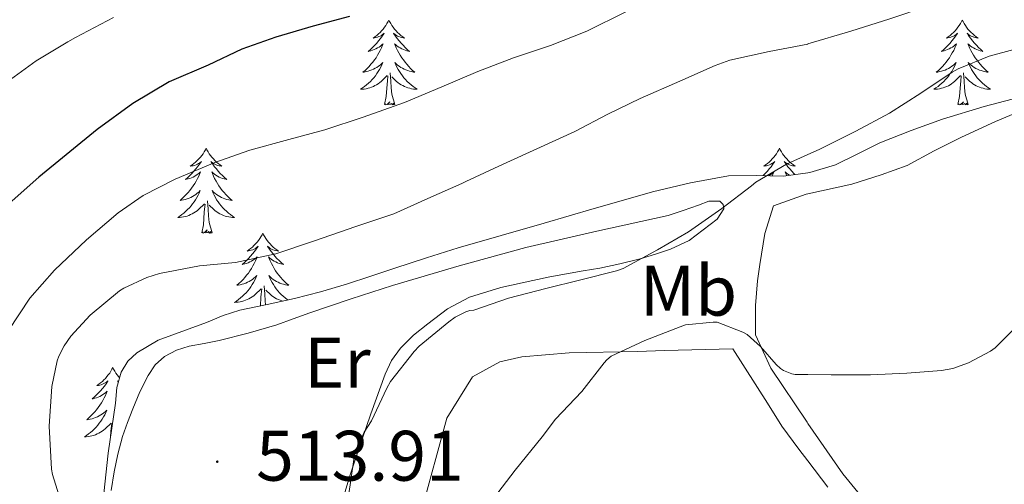
# Model space of a CAD drawing. Units: metres. Extents: x 548732 to 553208, y 4707390 to 4710392.
# Drawn here: x 551728 to 551866, y 4708387 to 4708452 of the extents above; entities that cross this region are included whole.
import ezdxf
from ezdxf.enums import TextEntityAlignment as Align

# ---------------------------------------------------------------- set-up
doc = ezdxf.new("R2010")
doc.units = ezdxf.units.M
doc.header["$MEASUREMENT"] = 0
for name, color, linetype, lineweight in [('Carátula', 7, 'Continuous', 5), ('Level 16', 1, 'Continuous', 13), ('Level 35', 92, 'Continuous', 0), ('Level 36', 19, 'Continuous', 40), ('Level 37', 92, 'Continuous', 0), ('Level 4', 36, 'Continuous', 30), ('Level 41', 19, 'Continuous', 0), ('Level 5', 36, 'Continuous', 0), ('Level 7', 1, 'Continuous', 0)]:
    doc.layers.add(name, color=color, linetype=linetype, lineweight=lineweight)
doc.styles.add('Arial', font='ARIAL.TTF', dxfattribs={"height": 0.2})

# ---------------------------------------------------------------- blocks, each defined once
blk = doc.blocks.new('5PATER')
at = {"layer": 'Carátula', "linetype": 'Continuous', "lineweight": 5}
h = blk.add_hatch(color=250, dxfattribs=at)
edge = h.paths.add_edge_path()
edge.add_ellipse((0, 0), major_axis=(-1.33, -1.34), ratio=0.999422, start_angle=0, end_angle=360)

msp = doc.modelspace()

# ---------------------------------------------------------------- linework, layer by layer
at = {"layer": 'Level 16', "color": 1, "linetype": 'Continuous', "lineweight": 13, "ltscale": 0.5}
msp.add_polyline3d([(551841.13, 4708386.11, 523.33), (551838.35, 4708389.79, 523.09), (551837.09, 4708391.45, 522.98), (551834.71, 4708394.65, 522.77), (551832.69, 4708397.92, 522.52), (551827.81, 4708405.53, 520.07), (551818.2, 4708405.28, 519.54), (551814.44, 4708405.15, 519.4), (551804.84, 4708404.94, 519.11), (551798.2, 4708404.38, 518.87), (551795.08, 4708403.68, 518.87), (551791.25, 4708401.58, 518.87), (551787.64, 4708395.77, 518.89), (551784.07, 4708382.59, 519.4)], dxfattribs=at)
at = {"layer": 'Level 35', "color": 92, "linetype": 'Continuous', "lineweight": 0, "ltscale": 0.5}
for points in [[(551869, 4708441.08, 518.17), (551863.1, 4708439.52, 517.89), (551857.25, 4708437.74, 517.61), (551852.83, 4708436.16, 517.3), (551848.47, 4708434.43, 516.98), (551845.36, 4708432.88, 516.82), (551842.21, 4708431.32, 516.68), (551838.62, 4708430.27, 516.55), (551838.35, 4708430.23, 516.54), (551834.93, 4708429.74, 516.41), (551831.07, 4708429.83, 516.13), (551827.22, 4708429.8, 515.83), (551821.85, 4708428.84, 515.54), (551816.55, 4708427.55, 515.25), (551812.45, 4708426.38, 515.03), (551808.36, 4708425.2, 514.81), (551804.85, 4708424.17, 514.66), (551801.33, 4708423.15, 514.58), (551795.28, 4708421.44, 514.53), (551789.24, 4708419.69, 514.47), (551784.78, 4708418.28, 514.39), (551780.34, 4708416.83, 514.31), (551776.97, 4708415.72, 514.27), (551773.59, 4708414.6, 514.23), (551769.94, 4708413.54, 514.14), (551766.26, 4708412.57, 514.04), (551762.44, 4708411.76, 513.96), (551758.61, 4708410.96, 513.89), (551756.24, 4708410.18, 513.86), (551753.91, 4708409.23, 513.83)], [(551753.91, 4708409.23, 513.83), (551747.12, 4708406.75, 513.82), (551744.11, 4708404.98, 513.82), (551742.89, 4708403.77, 513.82), (551741.93, 4708402.27, 513.81), (551741.34, 4708400.1, 513.8), (551741.13, 4708397.88, 513.78), (551740.12, 4708390.89, 513.78), (551739.38, 4708383.9, 513.75)]]:
    msp.add_polyline3d(points, dxfattribs=at)
at = {"layer": 'Level 36', "color": 92, "linetype": 'Continuous', "lineweight": 0}
for points in [[(551779.52, 4708451.66, 0.01), (551779.41, 4708451.44, 0.01), (551779.25, 4708451.17, 0.01), (551779.08, 4708450.9, 0.01), (551778.9, 4708450.64, 0.01), (551778.71, 4708450.4, 0.01), (551778.5, 4708450.16, 0.01), (551778.28, 4708449.93, 0.01), (551778.05, 4708449.72, 0.01), (551777.81, 4708449.51, 0.01), (551777.56, 4708449.32, 0.01), (551777.3, 4708449.14, 0.01), (551777.5, 4708449.17, 0.01), (551777.7, 4708449.2, 0.01), (551777.9, 4708449.26, 0.01), (551778.1, 4708449.33, 0.01), (551778.29, 4708449.41, 0.01), (551778.47, 4708449.51, 0.01), (551778.64, 4708449.62, 0.01), (551778.85, 4708449.82, 0.01), (551778.81, 4708449.75, 0.01), (551778.57, 4708449.4, 0.01), (551778.33, 4708449.07, 0.01), (551778.08, 4708448.74, 0.01), (551777.81, 4708448.43, 0.01), (551777.53, 4708448.12, 0.01), (551777.24, 4708447.83, 0.01), (551776.93, 4708447.54, 0.01), (551776.62, 4708447.27, 0.01), (551776.74, 4708447.3, 0.01), (551776.99, 4708447.36, 0.01), (551777.23, 4708447.43, 0.01), (551777.47, 4708447.52, 0.01), (551777.7, 4708447.62, 0.01), (551777.92, 4708447.74, 0.01), (551778.14, 4708447.87, 0.01), (551778.35, 4708448.01, 0.01), (551778.54, 4708448.17, 0.01), (551778.73, 4708448.34, 0.01), (551778.64, 4708448.12, 0.01), (551778.49, 4708447.76, 0.01), (551778.31, 4708447.4, 0.01), (551778.13, 4708447.06, 0.01), (551777.93, 4708446.72, 0.01), (551777.72, 4708446.38, 0.01), (551777.49, 4708446.06, 0.01), (551777.25, 4708445.75, 0.01), (551777, 4708445.45, 0.01), (551776.74, 4708445.16, 0.01), (551776.46, 4708444.88, 0.01), (551776.17, 4708444.6, 0.01), (551775.88, 4708444.35, 0.01), (551776.07, 4708444.37, 0.01), (551776.34, 4708444.42, 0.01), (551776.6, 4708444.48, 0.01), (551776.86, 4708444.56, 0.01), (551777.12, 4708444.66, 0.01), (551777.37, 4708444.76, 0.01), (551777.61, 4708444.89, 0.01), (551777.84, 4708445.02, 0.01), (551778.07, 4708445.17, 0.01), (551778.28, 4708445.34, 0.01), (551778.49, 4708445.51, 0.01), (551778.68, 4708445.7, 0.01), (551778.54, 4708445.38, 0.01)], [(551779.52, 4708451.66, 0.01), (551779.63, 4708451.44, 0.01), (551779.78, 4708451.17, 0.01), (551779.95, 4708450.9, 0.01), (551780.13, 4708450.64, 0.01), (551780.33, 4708450.4, 0.01), (551780.53, 4708450.16, 0.01), (551780.75, 4708449.93, 0.01), (551780.98, 4708449.72, 0.01), (551781.22, 4708449.51, 0.01), (551781.47, 4708449.32, 0.01), (551781.73, 4708449.14, 0.01), (551781.54, 4708449.17, 0.01), (551781.33, 4708449.2, 0.01), (551781.13, 4708449.26, 0.01), (551780.94, 4708449.33, 0.01), (551780.75, 4708449.41, 0.01), (551780.57, 4708449.51, 0.01), (551780.39, 4708449.62, 0.01), (551780.19, 4708449.82, 0.01), (551780.23, 4708449.75, 0.01), (551780.46, 4708449.4, 0.01), (551780.7, 4708449.07, 0.01), (551780.96, 4708448.74, 0.01), (551781.23, 4708448.43, 0.01), (551781.51, 4708448.12, 0.01), (551781.8, 4708447.83, 0.01), (551782.1, 4708447.54, 0.01), (551782.42, 4708447.27, 0.01), (551782.29, 4708447.3, 0.01), (551782.05, 4708447.36, 0.01), (551781.8, 4708447.43, 0.01), (551781.57, 4708447.52, 0.01), (551781.34, 4708447.62, 0.01), (551781.11, 4708447.74, 0.01), (551780.9, 4708447.87, 0.01), (551780.69, 4708448.01, 0.01), (551780.49, 4708448.17, 0.01), (551780.31, 4708448.34, 0.01), (551780.39, 4708448.12, 0.01), (551780.55, 4708447.76, 0.01), (551780.72, 4708447.4, 0.01), (551780.91, 4708447.06, 0.01), (551781.11, 4708446.72, 0.01), (551781.32, 4708446.38, 0.01), (551781.55, 4708446.06, 0.01), (551781.79, 4708445.75, 0.01), (551782.04, 4708445.45, 0.01), (551782.3, 4708445.16, 0.01), (551782.57, 4708444.88, 0.01), (551782.86, 4708444.6, 0.01), (551783.16, 4708444.35, 0.01), (551782.96, 4708444.37, 0.01), (551782.7, 4708444.42, 0.01), (551782.43, 4708444.48, 0.01), (551782.17, 4708444.56, 0.01), (551781.92, 4708444.66, 0.01), (551781.67, 4708444.76, 0.01), (551781.43, 4708444.89, 0.01), (551781.2, 4708445.02, 0.01), (551780.97, 4708445.17, 0.01), (551780.75, 4708445.34, 0.01), (551780.55, 4708445.51, 0.01), (551780.35, 4708445.7, 0.01), (551780.49, 4708445.38, 0.01)], [(551860.02, 4708451.66, 0.01), (551859.91, 4708451.44, 0.01), (551859.76, 4708451.16, 0.01), (551859.59, 4708450.9, 0.01), (551859.41, 4708450.64, 0.01), (551859.21, 4708450.39, 0.01), (551859.01, 4708450.16, 0.01), (551858.79, 4708449.93, 0.01), (551858.56, 4708449.71, 0.01), (551858.32, 4708449.51, 0.01), (551858.07, 4708449.32, 0.01), (551857.81, 4708449.14, 0.01), (551858.01, 4708449.16, 0.01), (551858.21, 4708449.2, 0.01), (551858.41, 4708449.26, 0.01), (551858.6, 4708449.33, 0.01), (551858.79, 4708449.41, 0.01), (551858.97, 4708449.51, 0.01), (551859.15, 4708449.62, 0.01), (551859.35, 4708449.81, 0.01), (551859.31, 4708449.75, 0.01), (551859.08, 4708449.4, 0.01), (551858.84, 4708449.07, 0.01), (551858.58, 4708448.74, 0.01), (551858.31, 4708448.43, 0.01), (551858.03, 4708448.12, 0.01), (551857.74, 4708447.83, 0.01), (551857.44, 4708447.54, 0.01), (551857.13, 4708447.27, 0.01), (551857.25, 4708447.3, 0.01), (551857.5, 4708447.35, 0.01), (551857.74, 4708447.43, 0.01), (551857.97, 4708447.52, 0.01), (551858.21, 4708447.62, 0.01), (551858.43, 4708447.74, 0.01), (551858.64, 4708447.87, 0.01), (551858.85, 4708448.01, 0.01), (551859.05, 4708448.17, 0.01), (551859.23, 4708448.34, 0.01), (551859.15, 4708448.12, 0.01), (551858.99, 4708447.76, 0.01), (551858.82, 4708447.4, 0.01), (551858.63, 4708447.06, 0.01), (551858.43, 4708446.72, 0.01), (551858.22, 4708446.38, 0.01), (551858, 4708446.06, 0.01), (551857.76, 4708445.75, 0.01), (551857.51, 4708445.45, 0.01), (551857.24, 4708445.16, 0.01), (551856.97, 4708444.87, 0.01), (551856.68, 4708444.6, 0.01), (551856.38, 4708444.35, 0.01), (551856.58, 4708444.37, 0.01), (551856.85, 4708444.42, 0.01), (551857.11, 4708444.48, 0.01), (551857.37, 4708444.56, 0.01), (551857.62, 4708444.65, 0.01), (551857.87, 4708444.76, 0.01), (551858.11, 4708444.88, 0.01), (551858.35, 4708445.02, 0.01), (551858.57, 4708445.17, 0.01), (551858.79, 4708445.34, 0.01), (551858.99, 4708445.51, 0.01), (551859.19, 4708445.7, 0.01), (551859.05, 4708445.37, 0.01)], [(551860.02, 4708451.66, 0.01), (551860.13, 4708451.44, 0.01), (551860.29, 4708451.16, 0.01), (551860.46, 4708450.9, 0.01), (551860.64, 4708450.64, 0.01), (551860.83, 4708450.39, 0.01), (551861.04, 4708450.16, 0.01), (551861.26, 4708449.93, 0.01), (551861.49, 4708449.71, 0.01), (551861.73, 4708449.51, 0.01), (551861.98, 4708449.32, 0.01), (551862.24, 4708449.14, 0.01), (551862.04, 4708449.16, 0.01), (551861.84, 4708449.2, 0.01), (551861.64, 4708449.26, 0.01), (551861.45, 4708449.33, 0.01), (551861.26, 4708449.41, 0.01), (551861.07, 4708449.51, 0.01), (551860.9, 4708449.62, 0.01), (551860.7, 4708449.81, 0.01), (551860.74, 4708449.75, 0.01), (551860.97, 4708449.4, 0.01), (551861.21, 4708449.07, 0.01), (551861.47, 4708448.74, 0.01), (551861.73, 4708448.42, 0.01), (551862.01, 4708448.12, 0.01), (551862.31, 4708447.83, 0.01), (551862.61, 4708447.54, 0.01), (551862.92, 4708447.27, 0.01), (551862.8, 4708447.3, 0.01), (551862.55, 4708447.35, 0.01), (551862.31, 4708447.43, 0.01), (551862.07, 4708447.51, 0.01), (551861.84, 4708447.62, 0.01), (551861.62, 4708447.74, 0.01), (551861.4, 4708447.87, 0.01), (551861.2, 4708448.01, 0.01), (551861, 4708448.17, 0.01), (551860.81, 4708448.34, 0.01), (551860.9, 4708448.12, 0.01), (551861.06, 4708447.76, 0.01), (551861.23, 4708447.4, 0.01), (551861.41, 4708447.05, 0.01), (551861.61, 4708446.71, 0.01), (551861.83, 4708446.38, 0.01), (551862.05, 4708446.06, 0.01), (551862.29, 4708445.75, 0.01), (551862.54, 4708445.45, 0.01), (551862.81, 4708445.15, 0.01), (551863.08, 4708444.87, 0.01), (551863.37, 4708444.6, 0.01), (551863.67, 4708444.34, 0.01), (551863.47, 4708444.37, 0.01), (551863.2, 4708444.42, 0.01), (551862.94, 4708444.48, 0.01), (551862.68, 4708444.56, 0.01), (551862.43, 4708444.65, 0.01), (551862.18, 4708444.76, 0.01), (551861.94, 4708444.88, 0.01), (551861.7, 4708445.02, 0.01), (551861.48, 4708445.17, 0.01), (551861.26, 4708445.34, 0.01), (551861.05, 4708445.51, 0.01), (551860.86, 4708445.7, 0.01), (551861, 4708445.37, 0.01)], [(551778.54, 4708445.38, 0.01), (551778.39, 4708445.05, 0.01), (551778.22, 4708444.74, 0.01), (551778.03, 4708444.44, 0.01), (551777.84, 4708444.14, 0.01), (551777.63, 4708443.85, 0.01), (551777.4, 4708443.57, 0.01), (551777.17, 4708443.3, 0.01), (551776.92, 4708443.05, 0.01), (551776.67, 4708442.8, 0.01), (551776.4, 4708442.57, 0.01), (551776.12, 4708442.34, 0.01), (551775.83, 4708442.14, 0.01), (551775.54, 4708441.94, 0.01), (551775.8, 4708441.95, 0.01), (551776.07, 4708441.98, 0.01), (551776.33, 4708442.02, 0.01), (551776.59, 4708442.08, 0.01), (551776.84, 4708442.15, 0.01), (551777.09, 4708442.24, 0.01), (551777.34, 4708442.34, 0.01), (551777.57, 4708442.46, 0.01), (551777.8, 4708442.59, 0.01), (551778.03, 4708442.73, 0.01), (551778.24, 4708442.89, 0.01), (551778.44, 4708443.06, 0.01), (551779.29, 4708443.86, 0.01)], [(551780.49, 4708445.38, 0.01), (551780.65, 4708445.05, 0.01), (551780.82, 4708444.74, 0.01), (551781, 4708444.44, 0.01), (551781.2, 4708444.14, 0.01), (551781.41, 4708443.85, 0.01), (551781.63, 4708443.57, 0.01), (551781.87, 4708443.3, 0.01), (551782.11, 4708443.05, 0.01), (551782.37, 4708442.8, 0.01), (551782.64, 4708442.57, 0.01), (551782.92, 4708442.34, 0.01), (551783.21, 4708442.14, 0.01), (551783.5, 4708441.94, 0.01), (551783.23, 4708441.95, 0.01), (551782.97, 4708441.98, 0.01), (551782.71, 4708442.02, 0.01), (551782.45, 4708442.08, 0.01), (551782.19, 4708442.15, 0.01), (551781.94, 4708442.24, 0.01), (551781.7, 4708442.34, 0.01), (551781.46, 4708442.46, 0.01), (551781.23, 4708442.59, 0.01), (551781.01, 4708442.73, 0.01), (551780.8, 4708442.89, 0.01), (551780.59, 4708443.06, 0.01), (551779.94, 4708443.68, 0.01)], [(551859.05, 4708445.37, 0.01), (551858.89, 4708445.05, 0.01), (551858.72, 4708444.74, 0.01), (551858.54, 4708444.43, 0.01), (551858.34, 4708444.14, 0.01), (551858.13, 4708443.85, 0.01), (551857.91, 4708443.57, 0.01), (551857.67, 4708443.3, 0.01), (551857.43, 4708443.04, 0.01), (551857.17, 4708442.8, 0.01), (551856.9, 4708442.57, 0.01), (551856.62, 4708442.34, 0.01), (551856.33, 4708442.14, 0.01), (551856.04, 4708441.94, 0.01), (551856.31, 4708441.95, 0.01), (551856.57, 4708441.98, 0.01), (551856.83, 4708442.02, 0.01), (551857.09, 4708442.08, 0.01), (551857.35, 4708442.15, 0.01), (551857.6, 4708442.24, 0.01), (551857.84, 4708442.34, 0.01), (551858.08, 4708442.45, 0.01), (551858.31, 4708442.58, 0.01), (551858.53, 4708442.73, 0.01), (551858.75, 4708442.89, 0.01), (551858.95, 4708443.06, 0.01), (551859.8, 4708443.86, 0.01)], [(551861, 4708445.37, 0.01), (551861.16, 4708445.05, 0.01), (551861.33, 4708444.74, 0.01), (551861.51, 4708444.43, 0.01), (551861.71, 4708444.14, 0.01), (551861.91, 4708443.85, 0.01), (551862.14, 4708443.57, 0.01), (551862.37, 4708443.3, 0.01), (551862.62, 4708443.04, 0.01), (551862.88, 4708442.8, 0.01), (551863.15, 4708442.56, 0.01), (551863.43, 4708442.34, 0.01), (551863.71, 4708442.13, 0.01), (551864, 4708441.94, 0.01), (551863.74, 4708441.95, 0.01), (551863.48, 4708441.98, 0.01), (551863.21, 4708442.02, 0.01), (551862.95, 4708442.08, 0.01), (551862.7, 4708442.15, 0.01), (551862.45, 4708442.23, 0.01), (551862.21, 4708442.34, 0.01), (551861.97, 4708442.45, 0.01), (551861.74, 4708442.58, 0.01), (551861.52, 4708442.73, 0.01), (551861.3, 4708442.89, 0.01), (551861.1, 4708443.06, 0.01), (551860.44, 4708443.68, 0.01)], [(551780.37, 4708439.81, 0.01), (551779.94, 4708441.25, 0.01), (551779.85, 4708442.15, 0.01), (551779.8, 4708443.1, 0.01), (551779.7, 4708444.27, 0.01)], [(551860.87, 4708439.81, 0.01), (551860.45, 4708441.25, 0.01), (551860.35, 4708442.15, 0.01), (551860.31, 4708443.1, 0.01), (551860.21, 4708444.26, 0.01)], [(551778.9, 4708439.81, 0.01), (551779.14, 4708440.93, 0.01), (551779.26, 4708442.67, 0.01), (551779.31, 4708443.1, 0.01), (551779.37, 4708443.82, 0.01)], [(551859.41, 4708439.81, 0.01), (551859.65, 4708440.93, 0.01), (551859.76, 4708442.67, 0.01), (551859.81, 4708443.1, 0.01), (551859.87, 4708443.82, 0.01)], [(551780.37, 4708439.81, 0.01), (551780.19, 4708439.74, 0.01), (551780.18, 4708439.98, 0.01), (551779.99, 4708439.76, 0.01), (551779.87, 4708439.96, 0.01), (551779.74, 4708439.85, 0.01), (551779.47, 4708439.8, 0.01), (551779.67, 4708440.19, 0.01), (551779.29, 4708439.81, 0.01), (551779.1, 4708439.76, 0.01), (551779.06, 4708439.92, 0.01), (551778.9, 4708439.81, 0.01)], [(551852.58, 4708376.59, 522.41), (551843.25, 4708387.98, 521.03), (551838.35, 4708395.06, 520.5), (551838.23, 4708395.23, 520.49), (551833.17, 4708402.83, 519.19), (551830.98, 4708407.5, 518.61), (551830.98, 4708411.6, 517.78), (551831.27, 4708415.07, 516.69), (551831.62, 4708417.34, 516.33), (551832.29, 4708421.71, 516.09), (551833.54, 4708425.6, 515.64), (551838.09, 4708427.21, 515.73), (551838.35, 4708427.27, 515.74), (551844.52, 4708428.64, 515.85), (551848.65, 4708429.92, 516.02), (551852.28, 4708431.24, 516.17), (551856.09, 4708433.29, 516.49), (551859.91, 4708435.23, 516.76), (551864.68, 4708437.42, 517.29), (551871.38, 4708440.22, 518.05)], [(551860.87, 4708439.81, 0.01), (551860.7, 4708439.74, 0.01), (551860.68, 4708439.98, 0.01), (551860.49, 4708439.76, 0.01), (551860.37, 4708439.96, 0.01), (551860.25, 4708439.85, 0.01), (551859.98, 4708439.8, 0.01), (551860.18, 4708440.19, 0.01), (551859.79, 4708439.81, 0.01), (551859.6, 4708439.76, 0.01), (551859.56, 4708439.92, 0.01), (551859.41, 4708439.81, 0.01)], [(551753.86, 4708433.67, 0.01), (551753.75, 4708433.46, 0.01), (551753.59, 4708433.18, 0.01), (551753.43, 4708432.91, 0.01), (551753.24, 4708432.66, 0.01), (551753.05, 4708432.41, 0.01), (551752.84, 4708432.17, 0.01), (551752.62, 4708431.94, 0.01), (551752.39, 4708431.73, 0.01), (551752.15, 4708431.53, 0.01), (551751.9, 4708431.34, 0.01), (551751.64, 4708431.16, 0.01), (551751.84, 4708431.18, 0.01), (551752.04, 4708431.22, 0.01), (551752.24, 4708431.27, 0.01), (551752.44, 4708431.34, 0.01), (551752.63, 4708431.43, 0.01), (551752.81, 4708431.53, 0.01), (551752.98, 4708431.64, 0.01), (551753.19, 4708431.83, 0.01), (551753.15, 4708431.76, 0.01), (551752.92, 4708431.42, 0.01), (551752.67, 4708431.08, 0.01), (551752.42, 4708430.76, 0.01), (551752.15, 4708430.44, 0.01), (551751.87, 4708430.14, 0.01), (551751.58, 4708429.84, 0.01), (551751.27, 4708429.56, 0.01), (551750.96, 4708429.29, 0.01), (551751.09, 4708429.31, 0.01), (551751.33, 4708429.37, 0.01), (551751.57, 4708429.44, 0.01), (551751.81, 4708429.53, 0.01), (551752.04, 4708429.63, 0.01), (551752.26, 4708429.75, 0.01), (551752.48, 4708429.88, 0.01), (551752.69, 4708430.03, 0.01), (551752.88, 4708430.18, 0.01), (551753.07, 4708430.35, 0.01), (551752.98, 4708430.13, 0.01), (551752.83, 4708429.77, 0.01), (551752.65, 4708429.42, 0.01), (551752.47, 4708429.07, 0.01), (551752.27, 4708428.73, 0.01), (551752.06, 4708428.4, 0.01), (551751.83, 4708428.08, 0.01), (551751.59, 4708427.76, 0.01), (551751.34, 4708427.46, 0.01), (551751.08, 4708427.17, 0.01), (551750.8, 4708426.89, 0.01), (551750.51, 4708426.62, 0.01), (551750.22, 4708426.36, 0.01), (551750.41, 4708426.39, 0.01), (551750.68, 4708426.43, 0.01), (551750.94, 4708426.5, 0.01), (551751.2, 4708426.58, 0.01), (551751.46, 4708426.67, 0.01), (551751.71, 4708426.78, 0.01), (551751.95, 4708426.9, 0.01), (551752.18, 4708427.04, 0.01), (551752.41, 4708427.19, 0.01), (551752.62, 4708427.35, 0.01), (551752.83, 4708427.53, 0.01), (551753.02, 4708427.72, 0.01), (551752.88, 4708427.39, 0.01)], [(551753.86, 4708433.67, 0.01), (551753.97, 4708433.46, 0.01), (551754.13, 4708433.18, 0.01), (551754.29, 4708432.91, 0.01), (551754.48, 4708432.66, 0.01), (551754.67, 4708432.41, 0.01), (551754.88, 4708432.17, 0.01), (551755.1, 4708431.94, 0.01), (551755.33, 4708431.73, 0.01), (551755.57, 4708431.53, 0.01), (551755.82, 4708431.34, 0.01), (551756.08, 4708431.16, 0.01), (551755.88, 4708431.18, 0.01), (551755.67, 4708431.22, 0.01), (551755.48, 4708431.27, 0.01), (551755.28, 4708431.34, 0.01), (551755.09, 4708431.43, 0.01), (551754.91, 4708431.53, 0.01), (551754.74, 4708431.64, 0.01), (551754.53, 4708431.83, 0.01), (551754.57, 4708431.76, 0.01), (551754.8, 4708431.42, 0.01), (551755.05, 4708431.08, 0.01), (551755.3, 4708430.76, 0.01), (551755.57, 4708430.44, 0.01), (551755.85, 4708430.14, 0.01), (551756.14, 4708429.84, 0.01), (551756.44, 4708429.56, 0.01), (551756.76, 4708429.29, 0.01), (551756.63, 4708429.31, 0.01), (551756.39, 4708429.37, 0.01), (551756.15, 4708429.44, 0.01), (551755.91, 4708429.53, 0.01), (551755.68, 4708429.63, 0.01), (551755.45, 4708429.75, 0.01), (551755.24, 4708429.88, 0.01), (551755.03, 4708430.03, 0.01), (551754.83, 4708430.18, 0.01), (551754.65, 4708430.35, 0.01), (551754.74, 4708430.13, 0.01), (551754.89, 4708429.77, 0.01), (551755.06, 4708429.42, 0.01), (551755.25, 4708429.07, 0.01), (551755.45, 4708428.73, 0.01), (551755.66, 4708428.4, 0.01), (551755.89, 4708428.08, 0.01), (551756.13, 4708427.76, 0.01), (551756.38, 4708427.46, 0.01), (551756.64, 4708427.17, 0.01), (551756.92, 4708426.89, 0.01), (551757.2, 4708426.62, 0.01), (551757.5, 4708426.36, 0.01), (551757.3, 4708426.39, 0.01), (551757.04, 4708426.43, 0.01), (551756.77, 4708426.5, 0.01), (551756.51, 4708426.58, 0.01), (551756.26, 4708426.67, 0.01), (551756.01, 4708426.78, 0.01), (551755.77, 4708426.9, 0.01), (551755.54, 4708427.04, 0.01), (551755.31, 4708427.19, 0.01), (551755.1, 4708427.35, 0.01), (551754.89, 4708427.53, 0.01), (551754.69, 4708427.72, 0.01), (551754.84, 4708427.39, 0.01)], [(551834.37, 4708433.67, 0.01), (551834.25, 4708433.45, 0.01), (551834.1, 4708433.18, 0.01), (551833.93, 4708432.91, 0.01), (551833.75, 4708432.66, 0.01), (551833.56, 4708432.41, 0.01), (551833.35, 4708432.17, 0.01), (551833.13, 4708431.94, 0.01), (551832.9, 4708431.73, 0.01), (551832.66, 4708431.52, 0.01), (551832.41, 4708431.33, 0.01), (551832.15, 4708431.16, 0.01), (551832.35, 4708431.18, 0.01), (551832.55, 4708431.22, 0.01), (551832.75, 4708431.27, 0.01), (551832.95, 4708431.34, 0.01), (551833.13, 4708431.43, 0.01), (551833.31, 4708431.52, 0.01), (551833.49, 4708431.64, 0.01), (551833.69, 4708431.83, 0.01), (551833.65, 4708431.76, 0.01), (551833.42, 4708431.42, 0.01), (551833.18, 4708431.08, 0.01), (551832.92, 4708430.76, 0.01), (551832.66, 4708430.44, 0.01), (551832.37, 4708430.14, 0.01), (551832.08, 4708429.84, 0.01), (551832.05, 4708429.8, 0.01)], [(551834.37, 4708433.67, 0.01), (551834.48, 4708433.45, 0.01), (551834.63, 4708433.18, 0.01), (551834.8, 4708432.91, 0.01), (551834.98, 4708432.66, 0.01), (551835.18, 4708432.41, 0.01), (551835.38, 4708432.17, 0.01), (551835.6, 4708431.94, 0.01), (551835.83, 4708431.73, 0.01), (551836.07, 4708431.52, 0.01), (551836.32, 4708431.33, 0.01), (551836.58, 4708431.16, 0.01), (551836.38, 4708431.18, 0.01), (551836.18, 4708431.22, 0.01), (551835.98, 4708431.27, 0.01), (551835.79, 4708431.34, 0.01), (551835.6, 4708431.43, 0.01), (551835.42, 4708431.52, 0.01), (551835.24, 4708431.64, 0.01), (551835.04, 4708431.83, 0.01), (551835.08, 4708431.76, 0.01), (551835.31, 4708431.42, 0.01), (551835.55, 4708431.08, 0.01), (551835.81, 4708430.76, 0.01), (551836.08, 4708430.44, 0.01), (551836.36, 4708430.14, 0.01), (551836.52, 4708429.97, 0.01)], [(551832.83, 4708429.79, 0.01), (551832.99, 4708429.88, 0.01), (551833.19, 4708430.03, 0.01), (551833.39, 4708430.18, 0.01), (551833.58, 4708430.35, 0.01), (551833.49, 4708430.13, 0.01), (551833.34, 4708429.78, 0.01)], [(551835.78, 4708429.86, 0.01), (551835.75, 4708429.88, 0.01), (551835.54, 4708430.03, 0.01), (551835.34, 4708430.18, 0.01), (551835.15, 4708430.35, 0.01), (551835.24, 4708430.13, 0.01), (551835.38, 4708429.8, 0.01)], [(551752.88, 4708427.39, 0.01), (551752.73, 4708427.07, 0.01), (551752.56, 4708426.75, 0.01), (551752.37, 4708426.45, 0.01), (551752.18, 4708426.15, 0.01), (551751.97, 4708425.86, 0.01), (551751.75, 4708425.59, 0.01), (551751.51, 4708425.32, 0.01), (551751.26, 4708425.06, 0.01), (551751.01, 4708424.82, 0.01), (551750.74, 4708424.58, 0.01), (551750.46, 4708424.36, 0.01), (551750.17, 4708424.15, 0.01), (551749.88, 4708423.96, 0.01), (551750.14, 4708423.97, 0.01), (551750.41, 4708423.99, 0.01), (551750.67, 4708424.03, 0.01), (551750.93, 4708424.09, 0.01), (551751.18, 4708424.16, 0.01), (551751.43, 4708424.25, 0.01), (551751.68, 4708424.35, 0.01), (551751.91, 4708424.47, 0.01), (551752.15, 4708424.6, 0.01), (551752.37, 4708424.74, 0.01), (551752.58, 4708424.9, 0.01), (551752.78, 4708425.07, 0.01), (551753.63, 4708425.87, 0.01)], [(551754.84, 4708427.39, 0.01), (551754.99, 4708427.07, 0.01), (551755.16, 4708426.75, 0.01), (551755.34, 4708426.45, 0.01), (551755.54, 4708426.15, 0.01), (551755.75, 4708425.86, 0.01), (551755.97, 4708425.59, 0.01), (551756.21, 4708425.32, 0.01), (551756.45, 4708425.06, 0.01), (551756.71, 4708424.82, 0.01), (551756.98, 4708424.58, 0.01), (551757.26, 4708424.36, 0.01), (551757.55, 4708424.15, 0.01), (551757.84, 4708423.96, 0.01), (551757.57, 4708423.97, 0.01), (551757.31, 4708423.99, 0.01), (551757.05, 4708424.03, 0.01), (551756.79, 4708424.09, 0.01), (551756.53, 4708424.16, 0.01), (551756.29, 4708424.25, 0.01), (551756.04, 4708424.35, 0.01), (551755.8, 4708424.47, 0.01), (551755.57, 4708424.6, 0.01), (551755.35, 4708424.74, 0.01), (551755.14, 4708424.9, 0.01), (551754.93, 4708425.07, 0.01), (551754.28, 4708425.69, 0.01)], [(551740.55, 4708385.65, 512.34), (551740.93, 4708388.25, 512.36), (551741.45, 4708390.74, 512.38), (551742.12, 4708393.2, 512.41), (551742.8, 4708395.17, 512.43), (551743.56, 4708397.12, 512.45), (551744.56, 4708399.48, 512.48), (551745.7, 4708401.8, 512.5), (551746.69, 4708403.27, 512.53), (551748.04, 4708404.46, 512.58), (551749.71, 4708405.34, 512.68), (551751.48, 4708405.88, 512.77), (551753.59, 4708406.28, 512.88), (551755.69, 4708406.7, 512.98), (551759.76, 4708407.72, 513.15), (551763.8, 4708408.91, 513.27), (551766.1, 4708409.75, 513.33), (551768.41, 4708410.59, 513.37), (551774.22, 4708412.54, 513.43), (551780.05, 4708414.43, 513.46), (551789.37, 4708417.19, 513.37), (551798.74, 4708419.76, 513.29), (551808.73, 4708422.03, 513.4), (551818.73, 4708424.25, 513.54), (551820.86, 4708424.94, 513.54), (551822.97, 4708425.69, 513.54), (551824.46, 4708426.24, 513.61), (551825.97, 4708426.25, 513.67), (551826.45, 4708425.77, 513.67), (551826.53, 4708425.16, 513.67), (551825.61, 4708423.73, 513.67)], [(551754.71, 4708421.82, 0.01), (551754.28, 4708423.26, 0.01), (551754.19, 4708424.17, 0.01), (551754.14, 4708425.12, 0.01), (551754.04, 4708426.28, 0.01)], [(551753.24, 4708421.82, 0.01), (551753.49, 4708422.94, 0.01), (551753.6, 4708424.68, 0.01), (551753.65, 4708425.12, 0.01), (551753.71, 4708425.84, 0.01)], [(551825.61, 4708423.73, 513.67), (551821.7, 4708420.73, 513.62), (551819.06, 4708419.52, 513.54), (551816.94, 4708418.79, 513.49), (551814.79, 4708418.17, 513.43), (551811.97, 4708417.47, 513.34), (551809.13, 4708416.86, 513.25), (551806.8, 4708416.46, 513.23), (551804.47, 4708416.06, 513.22), (551802.11, 4708415.61, 513.22), (551799.75, 4708415.13, 513.22), (551795.25, 4708414.12, 513.27), (551790.82, 4708412.76, 513.35), (551787.77, 4708411.12, 513.43), (551784.97, 4708409.02, 513.51), (551782.98, 4708407.43, 513.58), (551781.17, 4708405.63, 513.65), (551779.91, 4708403.88, 513.66), (551778.98, 4708401.96, 513.65), (551777, 4708396.4, 513.82), (551775.09, 4708390.8, 513.97), (551774.1, 4708387.85, 514.01), (551773.21, 4708384.88, 514.05)], [(551754.71, 4708421.82, 0.01), (551754.54, 4708421.76, 0.01), (551754.52, 4708421.99, 0.01), (551754.33, 4708421.77, 0.01), (551754.21, 4708421.98, 0.01), (551754.09, 4708421.87, 0.01), (551753.81, 4708421.81, 0.01), (551754.01, 4708422.21, 0.01), (551753.63, 4708421.83, 0.01), (551753.44, 4708421.77, 0.01), (551753.4, 4708421.93, 0.01), (551753.24, 4708421.82, 0.01)], [(551761.82, 4708421.76, 0.01), (551761.71, 4708421.54, 0.01), (551761.55, 4708421.26, 0.01), (551761.39, 4708421, 0.01), (551761.2, 4708420.74, 0.01), (551761.01, 4708420.49, 0.01), (551760.8, 4708420.25, 0.01), (551760.58, 4708420.03, 0.01), (551760.35, 4708419.81, 0.01), (551760.11, 4708419.61, 0.01), (551759.86, 4708419.42, 0.01), (551759.6, 4708419.24, 0.01), (551759.8, 4708419.26, 0.01), (551760, 4708419.3, 0.01), (551760.2, 4708419.35, 0.01), (551760.4, 4708419.42, 0.01), (551760.59, 4708419.51, 0.01), (551760.77, 4708419.61, 0.01), (551760.94, 4708419.72, 0.01), (551761.15, 4708419.91, 0.01), (551761.11, 4708419.84, 0.01), (551760.88, 4708419.5, 0.01), (551760.63, 4708419.16, 0.01), (551760.38, 4708418.84, 0.01), (551760.11, 4708418.52, 0.01), (551759.83, 4708418.22, 0.01), (551759.54, 4708417.92, 0.01), (551759.23, 4708417.64, 0.01), (551758.92, 4708417.37, 0.01), (551759.05, 4708417.39, 0.01), (551759.29, 4708417.45, 0.01), (551759.53, 4708417.52, 0.01), (551759.77, 4708417.61, 0.01), (551760, 4708417.71, 0.01), (551760.22, 4708417.83, 0.01), (551760.44, 4708417.96, 0.01), (551760.65, 4708418.11, 0.01), (551760.84, 4708418.26, 0.01), (551761.03, 4708418.44, 0.01), (551760.94, 4708418.21, 0.01), (551760.79, 4708417.85, 0.01), (551760.61, 4708417.5, 0.01), (551760.43, 4708417.15, 0.01), (551760.23, 4708416.81, 0.01), (551760.02, 4708416.48, 0.01), (551759.79, 4708416.16, 0.01), (551759.55, 4708415.85, 0.01), (551759.3, 4708415.54, 0.01), (551759.04, 4708415.25, 0.01), (551758.76, 4708414.97, 0.01), (551758.47, 4708414.7, 0.01), (551758.18, 4708414.44, 0.01), (551758.37, 4708414.47, 0.01), (551758.64, 4708414.51, 0.01), (551758.9, 4708414.58, 0.01), (551759.16, 4708414.66, 0.01), (551759.42, 4708414.75, 0.01), (551759.67, 4708414.86, 0.01), (551759.91, 4708414.98, 0.01), (551760.14, 4708415.12, 0.01), (551760.37, 4708415.27, 0.01), (551760.58, 4708415.43, 0.01), (551760.79, 4708415.61, 0.01), (551760.98, 4708415.8, 0.01), (551760.84, 4708415.47, 0.01)], [(551761.82, 4708421.76, 0.01), (551761.93, 4708421.54, 0.01), (551762.09, 4708421.26, 0.01), (551762.25, 4708421, 0.01), (551762.43, 4708420.74, 0.01), (551762.63, 4708420.49, 0.01), (551762.84, 4708420.25, 0.01), (551763.05, 4708420.03, 0.01), (551763.29, 4708419.81, 0.01), (551763.53, 4708419.61, 0.01), (551763.78, 4708419.42, 0.01), (551764.04, 4708419.24, 0.01), (551763.84, 4708419.26, 0.01), (551763.63, 4708419.3, 0.01), (551763.43, 4708419.35, 0.01), (551763.24, 4708419.42, 0.01), (551763.05, 4708419.51, 0.01), (551762.87, 4708419.61, 0.01), (551762.7, 4708419.72, 0.01), (551762.49, 4708419.91, 0.01), (551762.53, 4708419.84, 0.01), (551762.76, 4708419.5, 0.01), (551763.01, 4708419.16, 0.01), (551763.26, 4708418.84, 0.01), (551763.53, 4708418.52, 0.01), (551763.81, 4708418.22, 0.01), (551764.1, 4708417.92, 0.01), (551764.4, 4708417.64, 0.01), (551764.72, 4708417.37, 0.01), (551764.59, 4708417.39, 0.01), (551764.35, 4708417.45, 0.01), (551764.11, 4708417.52, 0.01), (551763.87, 4708417.61, 0.01), (551763.64, 4708417.71, 0.01), (551763.41, 4708417.83, 0.01), (551763.2, 4708417.96, 0.01), (551762.99, 4708418.11, 0.01), (551762.79, 4708418.26, 0.01)], [(551762.79, 4708418.26, 0.01), (551762.61, 4708418.44, 0.01), (551762.7, 4708418.21, 0.01), (551762.85, 4708417.85, 0.01), (551763.02, 4708417.5, 0.01), (551763.21, 4708417.15, 0.01), (551763.41, 4708416.81, 0.01), (551763.62, 4708416.48, 0.01), (551763.85, 4708416.16, 0.01), (551764.09, 4708415.85, 0.01), (551764.34, 4708415.54, 0.01), (551764.6, 4708415.25, 0.01), (551764.88, 4708414.97, 0.01), (551765.16, 4708414.7, 0.01), (551765.46, 4708414.44, 0.01), (551765.26, 4708414.47, 0.01), (551765, 4708414.51, 0.01), (551764.73, 4708414.58, 0.01), (551764.47, 4708414.66, 0.01), (551764.22, 4708414.75, 0.01), (551763.97, 4708414.86, 0.01), (551763.73, 4708414.98, 0.01), (551763.5, 4708415.12, 0.01), (551763.27, 4708415.27, 0.01), (551763.06, 4708415.43, 0.01), (551762.85, 4708415.61, 0.01), (551762.65, 4708415.8, 0.01), (551762.8, 4708415.47, 0.01), (551762.95, 4708415.15, 0.01), (551763.12, 4708414.84, 0.01), (551763.3, 4708414.53, 0.01), (551763.5, 4708414.23, 0.01), (551763.71, 4708413.94, 0.01), (551763.93, 4708413.67, 0.01), (551764.17, 4708413.4, 0.01), (551764.41, 4708413.14, 0.01), (551764.67, 4708412.9, 0.01), (551764.94, 4708412.66, 0.01), (551765.22, 4708412.44, 0.01), (551765.31, 4708412.37, 0.01)], [(551760.84, 4708415.47, 0.01), (551760.69, 4708415.15, 0.01), (551760.52, 4708414.84, 0.01), (551760.33, 4708414.53, 0.01), (551760.14, 4708414.23, 0.01), (551759.93, 4708413.94, 0.01), (551759.71, 4708413.67, 0.01), (551759.47, 4708413.4, 0.01), (551759.22, 4708413.14, 0.01), (551758.97, 4708412.9, 0.01), (551758.7, 4708412.66, 0.01), (551758.42, 4708412.44, 0.01), (551758.13, 4708412.23, 0.01), (551757.84, 4708412.04, 0.01), (551758.1, 4708412.05, 0.01), (551758.37, 4708412.07, 0.01), (551758.63, 4708412.12, 0.01), (551758.89, 4708412.17, 0.01), (551759.14, 4708412.24, 0.01), (551759.39, 4708412.33, 0.01), (551759.64, 4708412.43, 0.01), (551759.87, 4708412.55, 0.01), (551760.11, 4708412.68, 0.01), (551760.33, 4708412.83, 0.01), (551760.54, 4708412.98, 0.01), (551760.74, 4708413.15, 0.01), (551761.59, 4708413.95, 0.01)], [(551761.48, 4708411.56, 0.01), (551761.56, 4708412.76, 0.01), (551761.61, 4708413.2, 0.01), (551761.67, 4708413.92, 0.01)], [(551762.2, 4708411.71, 0.01), (551762.15, 4708412.25, 0.01), (551762.1, 4708413.2, 0.01), (551762, 4708414.36, 0.01)], [(551764.59, 4708412.22, 0.01), (551764.49, 4708412.24, 0.01), (551764.25, 4708412.33, 0.01), (551764, 4708412.43, 0.01), (551763.76, 4708412.55, 0.01), (551763.53, 4708412.68, 0.01), (551763.31, 4708412.83, 0.01), (551763.1, 4708412.98, 0.01), (551762.89, 4708413.15, 0.01), (551762.24, 4708413.77, 0.01)], [(551740.75, 4708402.89, 0.01), (551740.64, 4708402.67, 0.01), (551740.49, 4708402.39, 0.01), (551740.32, 4708402.13, 0.01), (551740.13, 4708401.87, 0.01), (551739.94, 4708401.62, 0.01), (551739.73, 4708401.38, 0.01), (551739.51, 4708401.16, 0.01), (551739.29, 4708400.94, 0.01), (551739.05, 4708400.74, 0.01), (551738.79, 4708400.55, 0.01), (551738.53, 4708400.37, 0.01), (551738.73, 4708400.39, 0.01), (551738.94, 4708400.43, 0.01), (551739.13, 4708400.49, 0.01), (551739.33, 4708400.56, 0.01), (551739.52, 4708400.64, 0.01), (551739.7, 4708400.74, 0.01), (551739.87, 4708400.85, 0.01), (551740.08, 4708401.04, 0.01), (551740.04, 4708400.98, 0.01), (551739.81, 4708400.63, 0.01), (551739.57, 4708400.3, 0.01), (551739.31, 4708399.97, 0.01), (551739.04, 4708399.65, 0.01), (551738.76, 4708399.35, 0.01), (551738.47, 4708399.06, 0.01), (551738.17, 4708398.77, 0.01), (551737.85, 4708398.5, 0.01), (551737.98, 4708398.52, 0.01), (551738.22, 4708398.58, 0.01), (551738.47, 4708398.66, 0.01), (551738.7, 4708398.74, 0.01), (551738.93, 4708398.85, 0.01), (551739.15, 4708398.96, 0.01), (551739.37, 4708399.1, 0.01), (551739.58, 4708399.24, 0.01), (551739.77, 4708399.4, 0.01), (551739.96, 4708399.57, 0.01), (551739.87, 4708399.34, 0.01), (551739.72, 4708398.98, 0.01), (551739.55, 4708398.63, 0.01), (551739.36, 4708398.28, 0.01), (551739.16, 4708397.94, 0.01), (551738.95, 4708397.61, 0.01), (551738.72, 4708397.29, 0.01), (551738.48, 4708396.98, 0.01), (551738.23, 4708396.68, 0.01), (551737.97, 4708396.38, 0.01), (551737.69, 4708396.1, 0.01), (551737.41, 4708395.83, 0.01), (551737.11, 4708395.57, 0.01), (551737.31, 4708395.6, 0.01), (551737.57, 4708395.65, 0.01), (551737.84, 4708395.71, 0.01), (551738.09, 4708395.79, 0.01), (551738.35, 4708395.88, 0.01), (551738.6, 4708395.99, 0.01), (551738.84, 4708396.11, 0.01), (551739.07, 4708396.25, 0.01), (551739.3, 4708396.4, 0.01), (551739.51, 4708396.56, 0.01), (551739.72, 4708396.74, 0.01), (551739.91, 4708396.93, 0.01), (551739.77, 4708396.6, 0.01)], [(551740.75, 4708402.89, 0.01), (551740.86, 4708402.67, 0.01), (551741.02, 4708402.39, 0.01), (551741.19, 4708402.13, 0.01), (551741.37, 4708401.87, 0.01), (551741.56, 4708401.62, 0.01), (551741.71, 4708401.46, 0.01)], [(551741.56, 4708400.92, 0.01), (551741.42, 4708401.04, 0.01), (551741.46, 4708400.98, 0.01), (551741.54, 4708400.86, 0.01)], [(551739.77, 4708396.6, 0.01), (551739.62, 4708396.28, 0.01), (551739.45, 4708395.97, 0.01), (551739.27, 4708395.66, 0.01), (551739.07, 4708395.36, 0.01), (551738.86, 4708395.08, 0.01), (551738.64, 4708394.8, 0.01), (551738.4, 4708394.53, 0.01), (551738.16, 4708394.27, 0.01), (551737.9, 4708394.03, 0.01), (551737.63, 4708393.79, 0.01), (551737.35, 4708393.57, 0.01), (551737.06, 4708393.36, 0.01), (551736.77, 4708393.17, 0.01), (551737.04, 4708393.18, 0.01), (551737.3, 4708393.21, 0.01), (551737.56, 4708393.25, 0.01), (551737.82, 4708393.3, 0.01), (551738.07, 4708393.38, 0.01), (551738.33, 4708393.46, 0.01), (551738.57, 4708393.57, 0.01), (551738.81, 4708393.68, 0.01), (551739.04, 4708393.81, 0.01), (551739.26, 4708393.96, 0.01), (551739.47, 4708394.12, 0.01), (551739.67, 4708394.29, 0.01), (551740.52, 4708395.08, 0.01)], [(551740.44, 4708393.15, 0.01), (551740.49, 4708393.9, 0.01), (551740.54, 4708394.33, 0.01), (551740.6, 4708395.05, 0.01)], [(551740.13, 4708391.04, 0.01), (551740.15, 4708391.1, 0.01)], [(551740.14, 4708391.04, 0.01), (551740.13, 4708391.04, 0.01)]]:
    msp.add_polyline3d(points, dxfattribs=at)
at = {"layer": 'Level 4', "color": 36, "linetype": 'Continuous', "lineweight": 30}
msp.add_polyline3d([(551773.97, 4708452.16, 500.01), (551768.87, 4708450.82, 500.01), (551763.67, 4708449.27, 500.01), (551758.87, 4708447.57, 500.01), (551754.13, 4708445.35, 500.01), (551748.68, 4708442.98, 500.01), (551743.57, 4708439.95, 500.01), (551738.57, 4708436.29, 500.01), (551730.39, 4708429.63, 500.01), (551726.2, 4708425.91, 500.01)], dxfattribs=at)
at = {"layer": 'Level 5', "color": 36, "linetype": 'Continuous', "lineweight": 0}
for points in [[(551870.94, 4708459.2, 510.01), (551865.43, 4708457.17, 510.01), (551860.69, 4708455.55, 510.01), (551855.01, 4708453.54, 510.01), (551849.86, 4708451.84, 510.01), (551844.36, 4708450.11, 510.01), (551838.35, 4708448.31, 510.01), (551838.33, 4708448.3, 510.01), (551832.9, 4708447.25, 510.01)], [(551812.77, 4708452.8, 505.01), (551807.33, 4708450.1, 505.01), (551802.21, 4708448.08, 505.01), (551797, 4708446.38, 505.01), (551792.01, 4708444.45, 505.01), (551786.95, 4708442.27, 505.01), (551781.72, 4708440.07, 505.01), (551775.91, 4708438.03, 505.01), (551770.55, 4708436.26, 505.01), (551765.48, 4708434.91, 505.01), (551759.99, 4708433.39, 505.01), (551755.08, 4708431.65, 505.01), (551749.51, 4708429.31, 505.01), (551745.03, 4708427.04, 505.01), (551741.51, 4708424.59, 505.01), (551737.05, 4708420.82, 505.01), (551732.57, 4708416.56, 505.01), (551729.11, 4708412.63, 505.01), (551726.13, 4708408.11, 505.01)], [(551740.84, 4708452.02, 495.01), (551735.51, 4708449.19, 495.01), (551734.45, 4708448.61, 495.01), (551730.01, 4708445.92, 495.01), (551725.35, 4708442.56, 495.01)], [(551832.9, 4708447.25, 510.01), (551827.37, 4708446.03, 510.01), (551825.33, 4708445.3, 510.01), (551820.39, 4708443.09, 510.01), (551814.82, 4708440.64, 510.01), (551810.25, 4708438.45, 510.01), (551805.61, 4708436.02, 510.01), (551800.79, 4708433.82, 510.01), (551795.59, 4708431.44, 510.01), (551790.33, 4708429.01, 510.01), (551789.78, 4708428.74, 510.01), (551785, 4708426.61, 510.01), (551780.23, 4708424.48, 510.01), (551774.9, 4708422.71, 510.01), (551769.09, 4708420.66, 510.01), (551763.67, 4708418.87, 510.01), (551757.97, 4708417.63, 510.01), (551752.93, 4708417.15, 510.01), (551747.3, 4708416.11, 510.01), (551745.54, 4708415.55, 510.01), (551742.31, 4708414.05, 510.01), (551741.72, 4708413.65, 510.01), (551737.56, 4708410.24, 510.01), (551734.87, 4708407.3, 510.01), (551733.93, 4708405.95, 510.01), (551733.17, 4708404.48, 510.01), (551732.95, 4708403.84, 510.01), (551732.21, 4708400.23, 510.01), (551731.81, 4708394.66, 510.01), (551732.13, 4708388.64, 510.01), (551732.28, 4708387.87, 510.01), (551733.43, 4708384.27, 510.01)], [(551868.69, 4708447.92, 515.01), (551863.78, 4708446.59, 515.01), (551859.46, 4708444.82, 515.01), (551858.61, 4708444.34, 515.01), (551854.21, 4708441.38, 515.01), (551849.81, 4708438.61, 515.01), (551845.08, 4708436.06, 515.01), (551839.94, 4708433.49, 515.01), (551838.35, 4708432.78, 515.01)], [(551838.35, 4708432.78, 515.01), (551835.33, 4708431.46, 515.01), (551831.03, 4708428.9, 515.01), (551830.42, 4708428.4, 515.01), (551826.25, 4708425.2, 515.01), (551821.57, 4708421.94, 515.01), (551817.22, 4708419.42, 515.01), (551812.41, 4708416.8, 515.01), (551811.46, 4708416.48, 515.01), (551806.49, 4708415.22, 515.01), (551801.57, 4708413.97, 515.01), (551796.33, 4708412.62, 515.01), (551791.46, 4708410.94, 515.01), (551790.87, 4708410.9, 515.01), (551790.34, 4708410.72, 515.01), (551788.84, 4708409.95, 515.01), (551787.96, 4708409.31, 515.01), (551783.78, 4708405.89, 515.01), (551783.09, 4708405.15, 515.01), (551779.73, 4708400.95, 515.01), (551779.25, 4708399.99, 515.01), (551777.08, 4708395.43, 515.01), (551776.05, 4708393.83, 515.01), (551774.77, 4708390.91, 515.01), (551774.6, 4708390, 515.01), (551773.83, 4708384.83, 515.01)], [(551836.58, 4708401.9, 520.01), (551836.09, 4708402, 520.01), (551834.92, 4708402.48, 520.01), (551834.5, 4708402.77, 520.01), (551833.89, 4708403.31, 520.01), (551831.7, 4708405.84, 520.01), (551829.81, 4708407.52, 520.01), (551829.22, 4708407.86, 520.01), (551825.61, 4708409.25, 520.01), (551825.05, 4708409.26, 520.01), (551821.19, 4708408.9, 520.01), (551820.42, 4708408.62, 520.01), (551815.46, 4708406.69, 520.01), (551810.73, 4708404.51, 520.01), (551810.1, 4708403.98, 520.01), (551809.75, 4708403.55, 520.01), (551806.63, 4708399.52, 520.01), (551802.9, 4708395.66, 520.01), (551801.03, 4708393.15, 520.01), (551797.24, 4708388.48, 520.01), (551793.61, 4708383.73, 520.01)], [(551867.57, 4708408.54, 520.01), (551864.63, 4708405.68, 520.01), (551863.97, 4708405.2, 520.01), (551860.89, 4708403.58, 520.01), (551858.68, 4708402.77, 520.01), (551857.13, 4708402.46, 520.01), (551852.26, 4708402.13, 520.01), (551847.14, 4708401.89, 520.01), (551841.61, 4708401.89, 520.01), (551838.35, 4708401.9, 520.01), (551836.58, 4708401.9, 520.01)]]:
    msp.add_polyline3d(points, dxfattribs=at)

# ---------------------------------------------------------------- block references
at = {"layer": 'Level 7', "color": 19, "linetype": 'Continuous', "lineweight": 0, "xscale": 0.09999983015004542, "yscale": 0.09999983015004542}
msp.add_blockref('5PATER', (551755.42, 4708389.68, 513.92), dxfattribs=at)

# ---------------------------------------------------------------- texts
at = {"layer": 'Level 37', "color": 92, "linetype": 'Continuous', "lineweight": 0, "style": 'Arial'}
for s, p in [('Mb', (551821.58, 4708413.68, 517.12)), ('Er', (551772.3, 4708403.58, 513.56))]:
    msp.add_text(s, height=7, dxfattribs=at).set_placement(p, align=Align.MIDDLE_CENTER)
at = {"layer": 'Level 41', "color": 19, "linetype": 'Continuous', "lineweight": 0, "style": 'Arial'}
msp.add_text('513.91', height=7, dxfattribs=at).set_placement((551760.88, 4708384.83, 513.92), align=Align.BOTTOM_LEFT)

doc.saveas('drawing.dxf')
